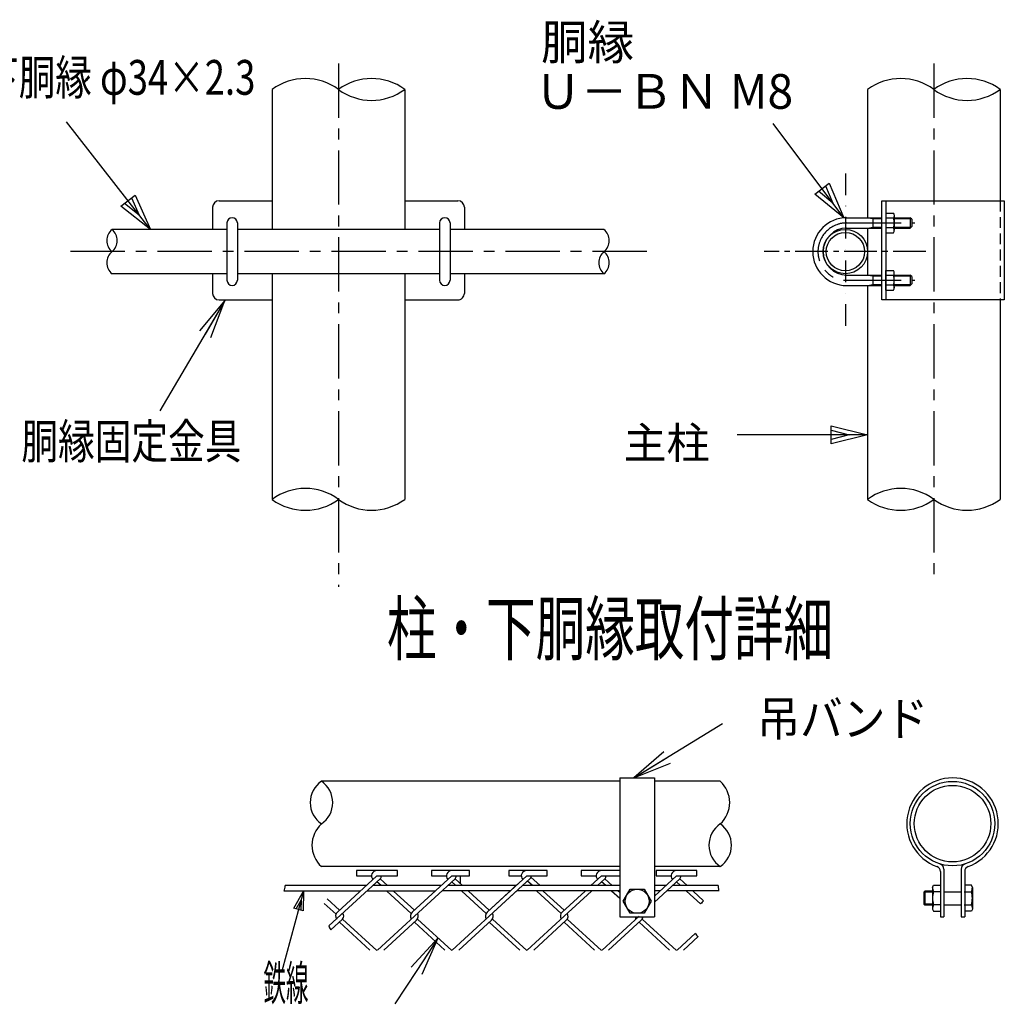
# Model space of a CAD drawing. Extents: x 0 to 8910, y 0 to 6300.
# Drawn here: x 5395 to 6527, y 2961 to 4094 of the extents above; entities that cross this region are included whole.
import ezdxf
from ezdxf.enums import TextEntityAlignment as Align

# ---------------------------------------------------------------- set-up
doc = ezdxf.new("R2010")
doc.units = 0
doc.header["$LTSCALE"] = 50
doc.header["$MEASUREMENT"] = 0
for name, pattern in [('CENTER', [2, 1.25, -0.25, 0.25, -0.25]), ('CENTER2', [1.125, 0.75, -0.125, 0.125, -0.125]), ('DASHDOT', [1, 0.5, -0.25, 0, -0.25]), ('HIDDEN', [0.375, 0.25, -0.125])]:
    doc.linetypes.add(name, pattern=pattern)
doc.layers.get('0').update_dxf_attribs({"linetype": 'CONTINUOUS'})
for name, color, linetype in [('1', 7, 'CONTINUOUS'), ('2', 7, 'CONTINUOUS'), ('EXTCNT-L', 4, 'CONTINUOUS')]:
    doc.layers.add(name, color=color, linetype=linetype)
doc.styles.add('KNJYOKO', font='txt.shx', dxfattribs={"height": 1, "bigfont": 'bigfont'})
doc.styles.add('XT', font='txt.shx', dxfattribs={"width": 0.9, "bigfont": 'bigfont'})
doc.dimstyles.new('ISO1', dxfattribs={"dimscale": 15, "dimtxt": 3, "dimasz": 3, "dimexe": 2, "dimexo": 2, "dimgap": 0.5, "dimtad": 1, "dimdec": 0, "dimdsep": 46, "dimtxsty": 'XT', "dimblk": 'DARROWS', "dimcen": -1, "dimclrd": 2, "dimclre": 1, "dimclrt": 3, "dimadec": 0, "dimazin": 0, "dimtfac": 1, "dimtdec": 0, "dimtix": 1, "dimtmove": 2, "dimatfit": 3, "dimldrblk": 'DARROWS', "dimfxl": 1, "dimtvp": 1.166667, "dimtolj": 1, "dimarcsym": 0})

# ---------------------------------------------------------------- blocks, each defined once
blk = doc.blocks.new('*C189')
at = {"layer": '1', "color": 4, "linetype": 'Continuous'}
for p, q in [((4743.054199, 1290.591431), (4711.029968, 1172.851105)), ((4728.950829, 1265.410189), (4743.054199, 1290.591431)), ((4743.054199, 1290.591431), (4742.460045, 1261.735808)), ((4732.328133, 1264.491594), (4739.379818, 1277.082215)), ((4739.379818, 1277.082215), (4739.082741, 1262.654403)), ((4742.460045, 1261.735808), (4728.950829, 1265.410189))]:
    blk.add_line(p, q, dxfattribs=at)
blk = doc.blocks.new('DARROWS')
at = {"color": 0}
for p, q in [((0, 0), (-1, 0.167)), ((-1, -0.167), (0, 0)), ((0, 0), (-0.999, 0))]:
    blk.add_line(p, q, dxfattribs=at)
blk = doc.blocks.new('*C194')
at = {"layer": '1', "color": 4, "linetype": 'Continuous'}
for p, q in [((2209.838438, 1588.515452), (2209.838443, 1602.515451)), ((2209.838443, 1602.515451), (2237.83844, 1595.515442)), ((2237.83844, 1595.515442), (2137.83844, 1595.515442)), ((2237.83844, 1595.515442), (2209.838438, 1588.515452)), ((2223.83844, 1595.515447), (2209.838439, 1592.015452)), ((2209.838442, 1599.015452), (2223.83844, 1595.515447))]:
    blk.add_line(p, q, dxfattribs=at)
blk = doc.blocks.new('*C192')
at = {"layer": '1', "color": 4, "linetype": 'Continuous'}
for p, q in [((1544.454041, 1869.515381), (1584.537659, 1966.170959)), ((1544.454041, 1869.515381), (1548.714009, 1898.061005)), ((1548.714009, 1898.061005), (1561.646071, 1892.698005)), ((1549.81704, 1882.447443), (1551.947024, 1896.720255)), ((1561.646071, 1892.698005), (1544.454041, 1869.515381)), ((1558.413055, 1894.038755), (1549.81704, 1882.447443))]:
    blk.add_line(p, q, dxfattribs=at)
blk = doc.blocks.new('*C193')
at = {"layer": '1', "color": 4, "linetype": 'Continuous'}
for p, q in [((2216.825104, 1887.515411), (2162.518158, 1959.939575)), ((2194.426908, 1905.717631), (2205.627741, 1914.116521)), ((2202.827533, 1912.016799), (2208.426214, 1898.716244)), ((2205.627741, 1914.116521), (2216.825104, 1887.515411)), ((2216.825104, 1887.515411), (2194.426908, 1905.717631)), ((2208.426214, 1898.716244), (2197.227116, 1907.817354))]:
    blk.add_line(p, q, dxfattribs=at)

msp = doc.modelspace()

# ---------------------------------------------------------------- linework, layer by layer
for p, q in [((5624.2702, 3885.63249), (5685.32283, 3885.63246)), ((5837.72261, 3885.63241), (5898.77279, 3885.63238)), ((6386.12247, 3885.63263), (6527.1225, 3885.63264)), ((6386.12247, 3771.63263), (6386.12247, 3885.63263)), ((6390.92247, 3885.63264), (6390.92247, 3771.63264)), ((6527.1225, 3885.63264), (6527.1225, 3771.63264)), ((5616.7728, 3878.13249), (5616.77279, 3852.63275)), ((6345.86474, 3866.13367), (6386.12247, 3866.13367)), ((6370.31466, 3866.1337), (6375.86466, 3865.0837)), ((6375.86466, 3866.1337), (6375.86466, 3854.1337)), ((6375.86466, 3865.0837), (6386.12247, 3865.0837)), ((6390.92247, 3871.38366), (6390.92247, 3848.88369)), ((6390.92247, 3871.38366), (6399.62246, 3871.38366)), ((6399.62246, 3865.75867), (6390.92247, 3865.75867)), ((6400.67246, 3869.01554), (6400.67246, 3851.66503)), ((6400.67246, 3866.13367), (6419.06466, 3866.13367)), ((6400.67246, 3865.08367), (6420.11466, 3865.08367)), ((6419.06466, 3866.13367), (6419.06466, 3854.13368)), ((6420.86466, 3864.33367), (6419.06466, 3866.13367)), ((6420.86466, 3864.33367), (6420.86466, 3855.93368)), ((6345.86474, 3854.13368), (6386.12247, 3854.13368)), ((6370.31466, 3854.1337), (6375.86466, 3855.1837)), ((6375.86466, 3855.18371), (6386.12247, 3855.18371)), ((6399.62246, 3854.50868), (6390.92247, 3854.50868)), ((6400.67246, 3855.18368), (6420.11466, 3855.18368)), ((6400.67246, 3854.13368), (6419.06466, 3854.13368)), ((6419.06466, 3854.13368), (6420.86466, 3855.93368)), ((6390.92247, 3848.88369), (6399.62246, 3848.88369)), ((5616.77277, 3801.63238), (5616.77276, 3779.13249)), ((6345.86474, 3800.13374), (6386.12247, 3800.13373)), ((6370.31466, 3800.13371), (6375.86466, 3799.08371)), ((6375.86466, 3800.13371), (6375.86466, 3788.13371)), ((6375.86466, 3799.08371), (6386.12247, 3799.08371)), ((6390.92247, 3805.38373), (6399.62246, 3805.38373)), ((6390.92247, 3782.88375), (6390.92247, 3805.38373)), ((6399.62246, 3799.75874), (6390.92247, 3799.75874)), ((6400.67246, 3785.25188), (6400.67246, 3802.60238)), ((6400.67246, 3800.13374), (6419.06466, 3800.13374)), ((6400.67246, 3799.08374), (6420.11466, 3799.08374)), ((6419.06466, 3800.13374), (6419.06466, 3788.13375)), ((6420.86466, 3798.33374), (6419.06466, 3800.13374)), ((6420.86466, 3798.33374), (6420.86466, 3789.93375)), ((6345.86474, 3788.13375), (6386.12247, 3788.13375)), ((6370.31466, 3788.13371), (6375.86466, 3789.18371)), ((6375.86466, 3789.18372), (6386.12247, 3789.18372)), ((6399.62246, 3788.50875), (6390.92247, 3788.50875)), ((6400.67246, 3789.18375), (6420.11466, 3789.18375)), ((6400.67246, 3788.13375), (6419.06466, 3788.13375)), ((6419.06466, 3788.13375), (6420.86466, 3789.93375)), ((6390.92247, 3782.88375), (6399.62246, 3782.88375)), ((5624.27275, 3771.63249), (5685.32283, 3771.63246)), ((5837.72261, 3771.63241), (5898.77631, 3771.63239)), ((6527.1225, 3771.63264), (6386.12247, 3771.63263)), ((6457.61743, 3116.84357), (6457.61743, 3061.70781)), ((6477.61743, 3116.84357), (6477.61743, 3061.70781)), ((6453.61743, 3113.96524), (6453.61743, 3061.70781)), ((6481.61743, 3113.96524), (6481.61743, 3061.70781)), ((6198.24926, 3097.70682), (6198.44844, 3091.43492)), ((6489.22914, 3075.72577), (6490.38392, 3070.72027)), ((6453.61743, 3061.70781), (6457.61743, 3061.70781)), ((6477.61743, 3061.70781), (6481.61743, 3061.70781))]:
    msp.add_line(p, q)
at = {"linetype": 'HIDDEN'}
msp.add_line((6522.32287, 3885.63264), (6522.32287, 3771.63264), dxfattribs=at)
at = {"color": 4, "linetype": 'CENTER'}
for p, q in [((6345.86477, 3860.13371), (6424.1031, 3860.13371)), ((6345.86477, 3794.13371), (6424.1031, 3794.13371))]:
    msp.add_line(p, q, dxfattribs=at)
for radius in [48.6, 44]:
    msp.add_circle((6467.61743, 3169.04664), radius)
for centre, radius, start, end in [((5624.2728, 3878.13249), 7.5, 89.99997399, 179.99997399), ((5898.77279, 3878.13238), 7.5, 0, 89.99997399), ((6345.86474, 3827.13371), 38.99996, 90, 270), ((6396.47476, 3868.57117), 4.22116, 318.21899229, 41.78100771), ((6385.08051, 3860.13368), 15.59195, 338.85295316, 21.14704684), ((6345.86474, 3827.13371), 26.99997, 90, 270), ((6396.38119, 3851.69618), 4.29139, 319.05139789, 40.94860211), ((6396.38119, 3802.57123), 4.29139, 319.05139789, 40.94860211), ((6385.08051, 3794.13374), 15.59195, 338.85295316, 21.14704684), ((6396.47476, 3785.69625), 4.22116, 318.21899229, 41.78100771), ((5624.27276, 3779.13249), 7.5, 179.99997399, 269.99997383), ((5898.77279, 3779.13238), 7.5, 269.99997383, 0), ((5758.68237, 3193.20811), 29.66, 124.30722666, 235.69277334), ((5725.24782, 3193.20811), 29.66, 304.30722666, 55.69277334), ((6178.59667, 3193.20811), 32.84117, 311.75374182, 48.24625818), ((6467.61743, 3169.04664), 52.6, 289.95590966, 250.04409034), ((5763.83503, 3144.20817), 32.84117, 131.75374182, 228.24625818), ((6217.18388, 3144.20817), 29.66, 124.30722666, 235.69277334), ((6183.74933, 3144.20817), 29.66, 304.30722666, 55.69277334), ((6447.61743, 3113.96524), 6, 0, 70.04409034), ((6451.61743, 3116.84357), 6, 0, 72.9599381), ((6483.61743, 3116.84357), 6, 107.0400619, 180), ((6487.61743, 3113.96524), 6, 109.95590966, 180)]:
    msp.add_arc(centre, radius, start, end)
msp.add_arc((6345.86477, 3827.13371), 33, 90, 270, dxfattribs=at)
at = {"layer": '1', "color": 4, "linetype": 'CENTER'}
for p, q in [((5761.52279, 4043.64947), (5761.52279, 3441.52137)), ((6446.12278, 4043.64947), (6446.12278, 3451.93092)), ((6115.98134, 3827.13348), (5442.98134, 3827.13348))]:
    msp.add_line(p, q, dxfattribs=at)
at = {"layer": '1', "color": 7, "linetype": 'Continuous'}
for p, q in [((5685.3225, 4013.64936), (5685.32247, 3852.63238)), ((5837.7225, 4013.64936), (5837.72247, 3852.63238)), ((6369.92249, 4013.64936), (6369.92247, 3866.13367)), ((6522.32249, 4013.64936), (6522.32247, 3885.63264)), ((5906.27279, 3878.13238), (5906.27279, 3852.63275)), ((5633.27279, 3852.63238), (5501.22663, 3852.63238)), ((5877.77277, 3852.63238), (5645.27279, 3852.63238)), ((6066.81923, 3852.63238), (5889.77277, 3852.63238)), ((6369.92247, 3854.13368), (6369.92246, 3800.13373)), ((6369.92247, 3854.13353), (6369.92246, 3800.13343)), ((5632.52278, 3801.63238), (5501.2266, 3801.63239)), ((5877.77277, 3801.63238), (5645.27278, 3801.63238)), ((5685.32247, 3801.63238), (5685.32242, 3542.13343)), ((5837.72247, 3801.63238), (5837.72242, 3542.13343)), ((6066.81898, 3801.63238), (5889.77277, 3801.63238)), ((5906.27279, 3801.63238), (5906.27279, 3779.13238)), ((6369.92246, 3788.13375), (6369.92241, 3542.13343)), ((6522.32245, 3771.63264), (6522.32241, 3542.13343)), ((6084.95005, 3217.70808), (5741.96509, 3217.70808)), ((6084.95005, 3221.70795), (6084.94997, 3061.70783)), ((6084.95005, 3221.70795), (6124.95036, 3221.70793)), ((6124.95005, 3221.70793), (6124.94965, 3061.70781)), ((6200.46661, 3217.70808), (6124.95004, 3217.70808)), ((6084.95001, 3119.7082), (5741.96509, 3119.7082)), ((5793.53459, 3097.70682), (5700.41042, 3097.70682)), ((5879.65496, 3097.70682), (5801.05446, 3097.70682)), ((5965.7754, 3097.70682), (5887.17483, 3097.70682)), ((6084.94999, 3097.70682), (5973.2952, 3097.70682)), ((6198.24926, 3097.70682), (6145.53547, 3097.70682)), ((6444.60046, 3095.72026), (6445.75525, 3098.22026)), ((6444.60046, 3095.72026), (6444.60047, 3070.72026)), ((6445.75525, 3098.22026), (6453.61743, 3098.22027)), ((6489.22914, 3098.22027), (6481.61743, 3098.22027)), ((6490.38392, 3095.72027), (6489.22914, 3098.22027)), ((6490.38392, 3095.72027), (6490.38392, 3070.72027)), ((5786.6899, 3091.43492), (5699.2048, 3091.43492)), ((5872.81027, 3091.43492), (5794.20977, 3091.43492)), ((5959.2292, 3091.70833), (5880.62878, 3091.70833)), ((6084.94999, 3091.70833), (5966.74925, 3091.70833)), ((6084.94998, 3082.91138), (6075.64826, 3091.43492)), ((6084.94998, 3089.80216), (6083.16813, 3091.43492)), ((6131.46961, 3091.70833), (6124.94975, 3091.70833)), ((6198.43976, 3091.70833), (6138.98975, 3091.70833)), ((6435.80041, 3091.22014), (6434.60047, 3090.02018)), ((6434.60047, 3090.02018), (6434.60047, 3076.42033)), ((6435.80041, 3091.22014), (6435.80042, 3075.22038)), ((6444.60046, 3091.22014), (6435.80041, 3091.22014)), ((6454.17596, 3090.71477), (6445.75525, 3090.71477)), ((6457.61743, 3090.71478), (6477.61743, 3090.71478)), ((6480.80843, 3090.71478), (6489.22914, 3090.71478)), ((6434.60047, 3076.42033), (6435.80042, 3075.22038)), ((6444.60047, 3075.22038), (6435.80042, 3075.22038)), ((6444.60047, 3070.72026), (6445.75526, 3068.22026)), ((6454.17597, 3075.72576), (6445.75526, 3075.72576)), ((6457.61743, 3075.72577), (6477.61743, 3075.72577)), ((6480.80843, 3075.72577), (6489.22914, 3075.72577)), ((6490.38392, 3070.72027), (6489.22914, 3068.22027)), ((6084.94967, 3061.70783), (6124.94967, 3061.70781)), ((6445.75526, 3068.22026), (6453.61743, 3068.22027)), ((6489.22914, 3068.22027), (6481.61743, 3068.22027))]:
    msp.add_line(p, q, dxfattribs=at)
at = {"layer": '1', "color": 4, "linetype": 'DASHDOT'}
msp.add_line((6344.36477, 3917.13371), (6344.36477, 3737.13371), dxfattribs=at)
at = {"layer": '1'}
for p, q in [((5633.27279, 3860.13344), (5633.27278, 3794.13352)), ((5645.27279, 3860.13344), (5645.27278, 3794.13352)), ((5877.77276, 3860.13344), (5877.77277, 3794.13352)), ((5889.77276, 3860.13344), (5889.77277, 3794.13352))]:
    msp.add_line(p, q, dxfattribs=at)
at = {"layer": '1', "color": 4, "linetype": 'CENTER2'}
msp.add_line((6436.84602, 3827.13371), (6250.84588, 3827.13371), dxfattribs=at)
at = {"layer": '1', "color": 4, "linetype": 'Continuous'}
for p, q in [((5829.2687, 3115.17073), (5782.2287, 3115.17073)), ((5782.2287, 3115.17073), (5782.2287, 3108.8987)), ((5829.2687, 3108.89882), (5829.2687, 3115.17085)), ((5912.25288, 3115.17073), (5868.34883, 3115.17073)), ((5868.34883, 3115.17073), (5868.34883, 3108.8987)), ((5912.25288, 3108.89882), (5912.25288, 3115.17085)), ((6001.5092, 3115.17073), (5957.60516, 3115.17073)), ((5957.60516, 3115.17073), (5957.60516, 3108.8987)), ((6001.5092, 3108.89882), (6001.5092, 3115.17085)), ((6040.58933, 3115.17073), (6040.58933, 3108.8987)), ((6084.95, 3115.17073), (6040.58933, 3115.17073)), ((6200.46661, 3119.7082), (6124.94982, 3119.7082)), ((6173.74971, 3115.17073), (6126.70971, 3115.17073)), ((6126.70971, 3115.17073), (6126.70971, 3108.8987)), ((6173.74971, 3108.89882), (6173.74971, 3115.17085)), ((5750.44474, 3051.3313), (5809.5084, 3105.45327)), ((5760.27799, 3067.23261), (5805.7487, 3108.89882)), ((5782.2287, 3108.89882), (5799.47656, 3108.89882)), ((5805.7487, 3108.89882), (5829.2687, 3108.89882)), ((5817.96233, 3097.70682), (5809.5084, 3105.45327)), ((5846.39836, 3067.23273), (5891.86883, 3108.89882)), ((5848.80865, 3062.55058), (5895.62877, 3105.45327)), ((5868.34883, 3108.89882), (5885.59693, 3108.89882)), ((5891.86883, 3108.89882), (5912.25288, 3108.89882)), ((5904.08246, 3097.70682), (5895.62877, 3105.45327)), ((5901.42694, 3108.89882), (5901.42694, 3100.14031)), ((5932.51883, 3067.23273), (5977.9893, 3108.89882)), ((5957.60516, 3108.89882), (5971.7173, 3108.89882)), ((5973.2952, 3097.70682), (5981.74914, 3105.45351)), ((5977.9893, 3108.89882), (6001.5092, 3108.89882)), ((5993.33879, 3097.70682), (5982.83909, 3107.3281)), ((6040.58933, 3108.89882), (6057.83791, 3108.89882)), ((6051.89618, 3097.70682), (6064.10981, 3108.89882)), ((6059.41558, 3097.70682), (6067.86951, 3105.45351)), ((6064.10933, 3108.89882), (6084.94999, 3108.89882)), ((6076.32345, 3097.70682), (6067.86951, 3105.45351)), ((6124.94969, 3078.84289), (6153.98988, 3105.45351)), ((6124.94971, 3085.73392), (6150.22971, 3108.89882)), ((6126.70971, 3108.89882), (6143.95732, 3108.89882)), ((6150.22971, 3108.89882), (6173.74971, 3108.89882)), ((6162.44334, 3097.70682), (6153.9894, 3105.45351)), ((5810.44222, 3097.70682), (5805.74846, 3102.00796)), ((5896.56259, 3097.70682), (5891.86883, 3102.00796)), ((5932.51873, 3067.23273), (5967.51967, 3099.30525)), ((5934.92911, 3062.55058), (5973.29546, 3097.70682)), ((5984.68441, 3097.70682), (5978.98984, 3102.92505)), ((6068.80357, 3097.70682), (6064.10981, 3102.00796)), ((6138.0156, 3097.70682), (6124.94974, 3097.70682)), ((6154.92394, 3097.70682), (6150.23018, 3102.00796)), ((5748.37683, 3082.5292), (5762.67392, 3069.42816)), ((5845.24323, 3065.81776), (5817.28691, 3091.43492)), ((5848.80865, 3069.44132), (5824.80702, 3091.43492)), ((5931.36336, 3065.81776), (5903.40728, 3091.43492)), ((5934.92902, 3069.44132), (5910.92715, 3091.43492)), ((5934.92902, 3062.55069), (5967.51967, 3092.41473)), ((6017.48373, 3065.81788), (5989.52765, 3091.43492)), ((6021.04963, 3069.44144), (5997.04752, 3091.43492)), ((6018.63935, 3067.23273), (6045.05149, 3091.43492)), ((6021.04963, 3062.55069), (6052.57137, 3091.43492)), ((6177.95299, 3076.60446), (6161.76863, 3091.43492)), ((6181.39447, 3080.34131), (6169.28803, 3091.43492)), ((6444.60047, 3090.02019), (6434.60047, 3090.02018)), ((5745.24638, 3077.31601), (5758.7032, 3064.98514)), ((6444.60047, 3076.42034), (6434.60047, 3076.42033)), ((5752.65524, 3046.8226), (5766.25393, 3059.28339)), ((5766.25393, 3059.28339), (5805.74846, 3023.09325)), ((5848.80865, 3062.55058), (5806.32035, 3023.61721)), ((5852.37431, 3059.28339), (5891.86883, 3023.09325)), ((5934.92902, 3062.55058), (5892.44072, 3023.61721)), ((5938.49444, 3059.28339), (5977.9892, 3023.09325)), ((6021.04963, 3062.55069), (5978.5611, 3023.61721)), ((6024.61505, 3059.28339), (6064.10981, 3023.09325)), ((6107.17, 3062.55069), (6064.68135, 3023.61721)), ((6110.73494, 3059.28351), (6150.22971, 3023.09325)), ((5762.68851, 3055.65995), (5797.65673, 3023.61721)), ((5851.21893, 3057.86854), (5813.84032, 3023.61721)), ((5848.80865, 3055.65995), (5883.77708, 3023.61721)), ((5937.3393, 3057.86854), (5899.96048, 3023.61721)), ((5934.92902, 3055.65995), (5969.89757, 3023.61721)), ((6023.45943, 3057.86854), (5986.08061, 3023.61721)), ((6021.04915, 3055.65995), (6056.01749, 3023.61721)), ((6109.5798, 3057.86866), (6072.20091, 3023.61721)), ((6107.17, 3055.65995), (6142.13833, 3023.61721)), ((6171.9792, 3043.02319), (6150.80124, 3023.61721)), ((6175.1307, 3039.01993), (6158.32169, 3023.61721))]:
    msp.add_line(p, q, dxfattribs=at)
at = {"layer": '1', "color": 7, "linetype": 'Continuous'}
for radius in [25.50001, 22.05]:
    msp.add_circle((6344.36477, 3827.13371), radius, dxfattribs=at)
at = {"layer": '1', "color": 4, "linetype": 'Continuous'}
for centre, radius, start, end in [((5723.4225, 3962.1989), 64.02199, 53.48006674, 126.52033683), ((5799.70595, 3962.25971), 64.02327, 53.57338188, 126.61288274), ((6408.0225, 3962.1989), 64.02199, 53.48006674, 126.52033683), ((6484.30594, 3962.25971), 64.02327, 53.57338188, 126.61288274), ((5799.53847, 4065.16428), 64.02327, 233.5736086, 306.61311202), ((6484.13847, 4065.16428), 64.02327, 233.5736086, 306.61311202), ((5511.77384, 3839.88338), 16.54703, 129.598113, 230.401642), ((5490.67975, 3839.88338), 16.54703, 309.598448, 50.401826), ((6056.27177, 3839.88349), 16.54703, 309.598448, 50.401826), ((5511.77384, 3814.38331), 16.54703, 129.598357, 230.401887), ((6077.36586, 3814.3833), 16.54703, 129.598357, 230.401887), ((6056.27177, 3814.3833), 16.54703, 309.598448, 50.401551), ((5723.50642, 3490.61933), 64.02327, 53.57358974, 126.61309316), ((6408.10642, 3490.61933), 64.02327, 53.57358974, 126.61309316), ((5723.33898, 3593.5239), 64.02327, 233.57336302, 306.61286388), ((5799.62243, 3593.58468), 64.02199, 233.48004788, 306.52031797), ((6407.93897, 3593.5239), 64.02327, 233.57336302, 306.61286388), ((6484.22242, 3593.58468), 64.02199, 233.48004788, 306.52031797), ((5805.7487, 3108.89882), 6.272, 90, 222.500168), ((5891.86883, 3108.89882), 6.272, 90, 222.500168), ((5977.9893, 3108.89882), 6.272, 90, 222.500168), ((6064.10933, 3108.89882), 6.272, 90, 222.498688), ((6150.22971, 3108.89882), 6.272, 90, 222.498688), ((5805.7487, 3108.89858), 5.08032, 317.500335, 0), ((5891.86883, 3108.89882), 5.08032, 317.500335, 0), ((5978.00341, 3108.88558), 5.08032, 317.502166, 0), ((6064.10933, 3108.89882), 5.08032, 317.502166, 0), ((6150.22971, 3108.89882), 5.08032, 317.502166, 0), ((5631.0716, 3107.7901), 70.0685, 346.501952, 351.726379), ((6233.76705, 3028.63315), 73.59679, 135.365432, 139.321334), ((5764.56836, 3062.55058), 6.3504, 132.500442, 210.962891), ((5762.50835, 3062.71554), 5.08032, 317.499846, 42.500153), ((5850.68873, 3062.55058), 6.3504, 132.500808, 210.962891), ((5846.9288, 3062.55058), 6.3504, 312.500884, 30.963288), ((5936.80887, 3062.55058), 6.3504, 132.500808, 210.962891), ((5933.04893, 3062.55069), 6.3504, 312.500884, 30.963288), ((6022.92924, 3062.55069), 6.3504, 132.500442, 210.962891), ((6019.16906, 3062.55069), 6.3504, 312.500884, 30.963288), ((5767.48731, 3056.88423), 17.92372, 198.047257, 214.152146), ((6181.38203, 3047.18065), 10.28014, 203.854233, 232.547806)]:
    msp.add_arc(centre, radius, start, end, dxfattribs=at)
at = {"layer": '1'}
for centre, start, end in [((5639.27279, 3860.13344), 0, 180), ((5883.77276, 3860.13344), 0, 180), ((5639.27278, 3794.13352), 180, 0), ((5883.77277, 3794.13352), 180, 0)]:
    msp.add_arc(centre, 6, start, end, dxfattribs=at)
at = {"layer": '1', "color": 7, "linetype": 'Continuous'}
for centre, radius, start, end in [((6456.02746, 3095.72027), 11.42679, 180.00002601, 205.97982401), ((6478.95692, 3095.72027), 11.42679, 334.020202, 0), ((6469.49671, 3083.22027), 24.89614, 162.48052501, 197.51919201), ((6465.48768, 3083.22027), 24.89614, 342.480834, 17.519501), ((6456.02748, 3070.72027), 11.42679, 154.02023201, 180.00002601), ((6109.04961, 3062.55069), 6.3504, 187.62723367, 210.962891), ((6105.28943, 3062.55069), 6.3504, 312.500884, 352.37272468)]:
    msp.add_arc(centre, radius, start, end, dxfattribs=at)
at = {"layer": '2', "color": 7, "linetype": 'Continuous'}
for p, q in [((6088.94992, 3079.70771), (6096.94981, 3093.5639)), ((6096.94981, 3093.5639), (6112.94957, 3093.56389)), ((6112.94957, 3093.56389), (6120.94944, 3079.70769)), ((6096.94979, 3065.8515), (6088.94992, 3079.70771)), ((6120.94944, 3079.70769), (6112.94955, 3065.85149)), ((6112.94955, 3065.85149), (6096.94979, 3065.8515))]:
    msp.add_line(p, q, dxfattribs=at)
msp.add_circle((6104.94968, 3079.7077), 13.85641, dxfattribs=at)
at = {"layer": 'EXTCNT-L', "color": 2}
msp.add_line((5851.45981, 2999.88301), (5826.37403, 2961.59211), dxfattribs=at)

# ---------------------------------------------------------------- block references
at = {"xscale": 1.49999999999994, "yscale": 1.49999999999994, "zscale": 1.49999999999994, "rotation": 60.48528291752498}
msp.add_blockref('*C192', (6844.40402, 455.07191), dxfattribs=at)
for name, p, xscale, yscale, zscale in [('*C193', (3017.46721, 1034.77842), 1.5, 1.5, 1.5), ('*C194', (3013.16477, 1223.03523), 1.5, 1.5, 1.5), ('*C189', (2002.84482, 2079.61123), 0.7839999999996508, 0.7839999999996508, 0.7839999999996508)]:
    msp.add_blockref(name, p, dxfattribs=dict(xscale=xscale, yscale=yscale, zscale=zscale))
at = {"layer": 'EXTCNT-L', "color": 2, "xscale": 44.99999999999959, "yscale": 44.99999999999959, "zscale": 44.99999999999959, "rotation": 56.7697140849142}
msp.add_blockref('DARROWS', (5876.12005, 3037.52438), dxfattribs=at)

# ---------------------------------------------------------------- texts
at = {"layer": '1', "color": 4, "linetype": 'Continuous', "style": 'KNJYOKO'}
for s, height, width, p, p2 in [(' 胴縁', 40, 1.086585, (5982.60215, 4048.11711), (6101.40215, 4048.11711)), ('下胴縁 φ34×2.3', 40, 0.740566, (5351.98134, 4007.58363), (5665.98134, 4007.58363)), ('Ｕ－ＢＮ M8', 40, 1.050708, (5987.32027, 3991.43484), (6284.32027, 3991.43484)), ('胴縁固定金具', 40, 0.91226, (5396.98136, 3588.90742), (5649.98136, 3588.90742)), ('柱・下胴縁取付詳細', 60, 0.816879, (5817.23639, 3363.45121), (6330.23639, 3363.45121)), ('鉄線', 40, 0.606375, (5675.34075, 2965.70787), (5727.08475, 2965.70787))]:
    msp.add_text(s, height=height, dxfattribs=dict(at, width=width)).set_placement(p, p2, align=Align.FIT)
at = {"layer": '1', "color": 4, "linetype": 'Continuous', "style": 'KNJYOKO', "width": 0.942857}
msp.add_text('主柱', height=49.218757, dxfattribs=at).set_placement((6089.25951, 3588.94923), (6188.25951, 3588.94923), align=Align.ALIGNED)
at = {"layer": 'EXTCNT-L', "style": 'XT', "width": 0.9}
msp.add_text('吊バンド', height=40, dxfattribs=at).set_placement((6243.14773, 3269.88547))

# ---------------------------------------------------------------- leaders
at = {"layer": 'EXTCNT-L'}
for points in [[(5630.98136, 3770.95613), (5555.98136, 3643.89667)], [(6101.16258, 3221.70795), (6203.16258, 3284.07389)]]:
    msp.add_leader(points, dimstyle='ISO1', override={"dimgap": 0.5, "dimtad": 0, "dimdec": 4, "dimtxsty": 'STANDARD', "dimtdec": 4, "dimtmove": 0, "dimtzin": 0}, dxfattribs=at)

doc.saveas('drawing.dxf')
